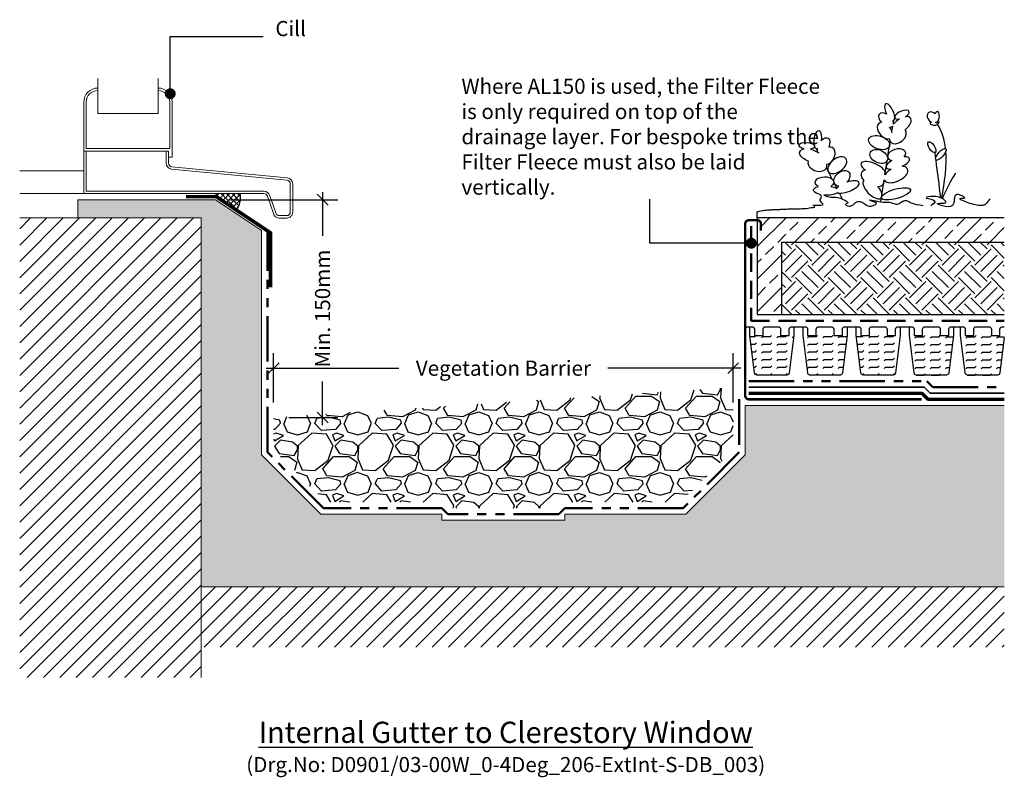
# Model space of a CAD drawing. Units: millimetres. Extents: x 12889 to 21398, y 7278 to 11290.
# Drawn here: x 17597 to 18412, y 10450 to 11076 of the extents above; entities that cross this region are included whole.
import ezdxf

# ---------------------------------------------------------------- set-up
doc = ezdxf.new("R2010")
doc.units = ezdxf.units.MM
doc.header["$LTSCALE"] = 30
doc.linetypes.add('DASHED', pattern=[0.75, 0.5, -0.25])
doc.linetypes.add('PHANTOM', pattern=[2.5, 1.25, -0.25, 0.25, -0.25, 0.25, -0.25])
doc.layers.get('0').update_dxf_attribs({"linetype": 'CONTINUOUS'})
doc.layers.get('DEFPOINTS').update_dxf_attribs({"linetype": 'CONTINUOUS'})
for name, color, linetype, lineweight in [('Background', 8, 'CONTINUOUS', 9), ('Bauder Capping Sheet', 3, 'CONTINUOUS', 70), ('Bauder Filter Fleece', 30, 'DASHED', 50), ('Bauder PE Foil', 200, 'CONTINUOUS', 35), ('Bauder Protection Mat', 8, 'PHANTOM', 50), ('Bauder Waterproofing System', 7, 'CONTINUOUS', 35), ('Deck - Substrate', 8, 'CONTINUOUS', 9)]:
    doc.layers.add(name, color=color, linetype=linetype, lineweight=lineweight)
for name, color, linetype in [('Bauder DSE Board', 7, 'CONTINUOUS'), ('Bauder Metal', 5, 'CONTINUOUS'), ('Bauder Sealant', 7, 'CONTINUOUS'), ('Bauder Sedum_Wildflower', 86, 'CONTINUOUS'), ('Bauder Substrate', 24, 'CONTINUOUS'), ('Dimensions', 8, 'CONTINUOUS'), ('Flashing', 20, 'CONTINUOUS'), ('Gravel', 251, 'CONTINUOUS'), ('Text', 7, 'CONTINUOUS'), ('Vegetation', 86, 'CONTINUOUS'), ('Water', 5, 'CONTINUOUS')]:
    doc.layers.add(name, color=color, linetype=linetype)
doc.styles.add('Verdana', font='verdana.ttf')
doc.dimstyles.new('Scale 1-5     2.5mm Text', dxfattribs={"dimscale": 5, "dimtxt": 2.5, "dimasz": 1.8, "dimexe": 2.5, "dimexo": 2.5, "dimgap": 1.5, "dimtad": 0, "dimdec": 0, "dimzin": 0, "dimdsep": 46, "dimtxsty": 'Verdana', "dimblk": 'OBLIQUE', "dimcen": -3, "dimdle": 1.25, "dimadec": 0, "dimazin": 0, "dimtfac": 0.75, "dimtdec": 0, "dimtofl": 0, "dimtmove": 0, "dimatfit": 2, "dimldrblk": 'DOT', "dimfxl": 0, "dimtvp": 1.5, "dimtolj": 1, "dimtzin": 0, "dimarcsym": 0})

# ---------------------------------------------------------------- blocks, each defined once
blk = doc.blocks.new('_Oblique')
at = {"color": 0, "linetype": 'ByBlock', "lineweight": -2}
blk.add_line((-0.5, -0.5), (0.5, 0.5), dxfattribs=at)
blk = doc.blocks.new('DOT')
at = {"color": 0, "linetype": 'ByBlock'}
blk.add_line((-0.5, 0), (-1, 0), dxfattribs=at)
at = {"color": 0, "linetype": 'ByBlock', "const_width": 0.5}
blk.add_lwpolyline([(-0.25, 0, 1), (0.25, 0, 1)], format="xyb", close=True, dxfattribs=at)
blk = doc.blocks.new('*D48')
at = {"layer": 'DEFPOINTS', "color": 0}
for p in [(18187.35, 10787.87), (17807.35, 10747.16), (18187.35, 10747.16)]:
    blk.add_point(p, dxfattribs=at)
at = {"layer": 'Dimensions', "color": 1, "lineweight": -2}
for p, q in [((17807.35, 10759.66), (17807.35, 10800.37)), ((18187.35, 10759.66), (18187.35, 10800.37)), ((17801.1, 10787.87), (17910.93, 10787.87)), ((18193.6, 10787.87), (18083.76, 10787.87))]:
    blk.add_line(p, q, dxfattribs=at)
at = {"layer": 'Dimensions', "color": 1, "lineweight": -2, "xscale": 9, "yscale": 9, "zscale": 9, "rotation": 180}
blk.add_blockref('_Oblique', (17807.35, 10787.87), dxfattribs=at)
at = {"layer": 'Dimensions', "color": 1, "lineweight": -2, "xscale": 9, "yscale": 9, "zscale": 9}
blk.add_blockref('_Oblique', (18187.35, 10787.87), dxfattribs=at)
at = {"layer": 'Dimensions', "color": 1, "insert": (17997.35, 10787.87), "char_height": 12.5, "attachment_point": 5, "style": 'Verdana'}
blk.add_mtext('\\A1;Vegetation Barrier ', dxfattribs=at)
blk = doc.blocks.new('_DOT')
at = {"color": 0, "linetype": 'ByBlock'}
blk.add_line((-0.5, 0), (-1, 0), dxfattribs=at)
at = {"color": 0, "linetype": 'ByBlock', "const_width": 0.5}
blk.add_lwpolyline([(-0.25, 0, 1), (0.25, 0, 1)], format="xyb", close=True, dxfattribs=at)
blk = doc.blocks.new('*D49')
at = {"layer": 'DEFPOINTS', "color": 0}
for p in [(17759.17, 10927.16), (17807.35, 10747.16), (17847.84, 10747.16)]:
    blk.add_point(p, dxfattribs=at)
at = {"layer": 'Dimensions', "color": 1, "lineweight": -2}
for p, q in [((17847.84, 10933.41), (17847.84, 10897.39)), ((17771.67, 10927.16), (17860.34, 10927.16)), ((17847.84, 10740.91), (17847.84, 10776.93)), ((17819.85, 10747.16), (17860.34, 10747.16))]:
    blk.add_line(p, q, dxfattribs=at)
at = {"layer": 'Dimensions', "color": 1, "lineweight": -2, "xscale": 9, "yscale": 9, "zscale": 9}
for p, rotation in [((17847.84, 10927.16), 90), ((17847.84, 10747.16), 270)]:
    blk.add_blockref('_Oblique', p, dxfattribs=dict(at, rotation=rotation))
at = {"layer": 'Dimensions', "color": 1, "insert": (17847.84, 10837.16), "char_height": 12.5, "attachment_point": 5, "rotation": 90, "style": 'Verdana'}
blk.add_mtext('\\A1;Min. 150mm', dxfattribs=at)
blk = doc.blocks.new('LandscapeTrim_BauderAL150_BLOCK')
at = {"layer": 'Bauder Metal', "const_width": 2}
blk.add_lwpolyline([(-143, 0), (0, 0, 0.414214), (3, 3), (3, 145, 0.414214), (0, 148), (-7, 148, 0.414214), (-10, 145), (-10, 139.5)], format="xyb", dxfattribs=at)
blk = doc.blocks.new('Bauder DSE 40')
at = {"layer": 'Water', "linetype": 'ByBlock'}
h = blk.add_hatch(dxfattribs=at)
h.set_pattern_fill('FLEX', color=256, style=0)
h.paths.add_polyline_path([(18.18, 32.73), (-18.18, 32.73), (-14.31, 1.75, 0.378242), (-12.33, 0), (12.33, 0, 0.378242), (14.31, 1.75)])
at = {"layer": 'Bauder DSE Board'}
for points in [[(-22, 40), (-16.37, 40, -0.416266), (-14.37, 38.01), (-14.37, 32.73), (-7.27, 32.73), (-7.27, 38, -0.414214), (-5.27, 40), (5.27, 40, -0.414214), (7.27, 38), (7.27, 32.73), (14.37, 32.73), (14.37, 38.01, -0.416266), (16.37, 40), (22, 40)], [(18.18, 40), (18.18, 32.73), (14.31, 1.75, -0.378242), (12.33, 0), (-12.33, 0, -0.378242), (-14.31, 1.75), (-18.18, 32.73), (-18.18, 40)]]:
    blk.add_lwpolyline(points, format="xyb", dxfattribs=at)

msp = doc.modelspace()

# ---------------------------------------------------------------- hatches: boundary and pattern name
at = {"layer": 'Bauder Sealant'}
h = msp.add_hatch(dxfattribs=at)
h.set_pattern_fill('ANSI37', color=256)
h.set_pattern_definition([(45, (4595.7847, 1075), (-2.245064, 2.245064), []), (135, (4595.7847, 1075), (-2.245064, -2.245064), [])])
h.paths.add_polyline_path([(17779.88, 10932.16), (17759.92, 10932.16), (17759.92, 10929.66), (17776.66, 10918.5, 0.180048)])
at = {"layer": 'Bauder Sedum_Wildflower'}
h = msp.add_hatch(dxfattribs=at)
h.set_pattern_fill('ANSI33', color=86, scale=3, style=0)
h.set_pattern_definition([(45, (5868.539, -265), (-13.470384, 13.470384), []), (45, (5882.01, -265), (-13.470384, 13.470384), [9.525, -4.7625])])
h.paths.add_polyline_path([(18411.61, 10892.16), (18411.61, 10912.16), (18207.35, 10912.16), (18207.35, 10832.16), (18227.35, 10832.16), (18227.35, 10892.16)])
at = {"layer": 'Bauder Substrate'}
h = msp.add_hatch(dxfattribs=at)
h.set_pattern_fill('EARTH', color=256, scale=3, angle=45, style=0)
h.set_pattern_definition([(45, (5950.671, 113.5), (2e-15, 26.940768), [19.05, -19.05]), (45, (5945.62, 118.552), (2e-15, 26.940768), [19.05, -19.05]), (45, (5940.568, 123.603), (2e-15, 26.940768), [19.05, -19.05]), (135, (5940.568, 126.971), (-26.940768, 2e-15), [19.05, -19.05]), (135, (5945.62, 132.022), (-26.940768, 2e-15), [19.05, -19.05]), (135, (5950.671, 137.074), (-26.940768, 2e-15), [19.05, -19.05])])
h.paths.add_polyline_path([(18411.61, 10832.16), (18411.61, 10892.16), (18227.35, 10892.16), (18227.35, 10832.16)])
at = {"layer": 'Bauder Waterproofing System'}
h = msp.add_hatch(dxfattribs=at)
h.set_pattern_fill('DOTS', color=256, scale=5)
h.set_pattern_definition([(0, (12266.543, 1075), (3.96875, 7.9375), [0, -7.9375])])
h.paths.add_polyline_path([(18411.61, 10757.16), (18197.35, 10757.16), (18197.35, 10716.29), (18148.21, 10667.16), (18048.21, 10667.16), (18048.21, 10662.16), (17946.49, 10662.16), (17946.49, 10667.16), (17846.49, 10667.16), (17797.35, 10716.3), (17797.35, 10901.71), (17759.17, 10927.16), (17645.36, 10927.16), (17645.36, 10912.16), (17747.35, 10912.16), (17747.35, 10607.16), (18411.61, 10607.16)])
at = {"layer": 'Deck - Substrate'}
h = msp.add_hatch(dxfattribs=at)
h.set_pattern_fill('ANSI31', color=256, scale=3, style=0)
h.set_pattern_definition([(45, (17747.346, 10608.593), (-6.73519, 6.73519), [])])
h.paths.add_polyline_path([(17597.35, 10912.17), (17597.35, 10532.16), (17747.35, 10532.16), (17747.35, 10557.16), (18411.61, 10557.16), (18411.61, 10607.17), (17747.35, 10607.17), (17747.35, 10912.16)])
at = {"layer": 'Gravel'}
h = msp.add_hatch(dxfattribs=at)
h.set_pattern_fill('GRAVEL', color=256, scale=50, style=0)
h.set_pattern_definition([(228.01279, (11262.63, 7691.9692), (-400, -450), [6.7268, -665.9544]), (184.96974, (11258.13, 7686.9692), (600, 50), [11.5434, -1142.79624]), (132.510447, (11246.63, 7685.9692), (500, -550), [8.1394, -805.80163]), (267.27369, (11227.13, 7673.4692), (50, 1000), [10.5119, -1040.6779]), (292.833654, (11226.63, 7662.9692), (-250, 600), [10.30775, -1020.46866]), (357.27369, (11230.63, 7653.4692), (-1000, 50), [10.5119, -1040.6779]), (37.69424, (11241.1299, 7652.9692), (-650, -500), [13.90145, -1376.24243]), (72.255328, (11252.13, 7661.4692), (350, 1100), [13.1244, -1299.31607]), (121.429566, (11256.13, 7673.9692), (-400, 650), [10.5475, -1044.20366]), (175.23636, (11250.63, 7682.9692), (550, -50), [12.0416, -590.03813]), (222.397438, (11238.6299, 7683.9692), (-600, -550), [15.5724, -1541.66875]), (138.814075, (11276.63, 7672.969), (-350, 300), [5.31505, -526.19224]), (171.469234, (11272.63, 7676.4692), (650, -100), [10.11185, -1001.07557]), (225, (11262.63, 7677.97), (-6e-15, -50), [7.07105, -63.63963]), (203.19859, (11259.13, 7683.969), (250, 100), [3.8079, -376.98076]), (291.80141, (11255.63, 7682.469), (-50, 150), [5.38515, -263.8731]), (30.96376, (11257.63, 7677.469), (150, 100), [8.74645, -282.80114]), (161.56505, (11265.13, 7681.97), (100, -50), [6.32455, -151.78933]), (16.38954, (11226.63, 7682.4692), (500, 150), [8.86, -877.14226]), (70.346176, (11235.13, 7684.9692), (-200, -550), [7.43305, -735.8704]), (293.19859, (11265.13, 7691.969), (-100, 250), [7.61575, -373.1729]), (343.61046, (11268.13, 7684.9692), (-500, 150), [8.86, -877.14226]), (339.443955, (11226.63, 7651.469), (-250, 100), [8.544, -418.6562]), (294.77514, (11234.63, 7648.4692), (-250, 550), [7.1589, -708.73215]), (66.80141, (11265.63, 7641.969), (100, 250), [7.61575, -373.1729]), (17.354025, (11268.63, 7648.9692), (-650, -200), [8.38155, -829.77118]), (69.443955, (11241.13, 7641.969), (-100, -250), [4.272, -422.9282]), (101.30993, (11262.63, 7641.969), (-50, 200), [2.5495, -252.40148]), (165.96376, (11262.13, 7644.469), (150, -50), [10.30775, -195.84753]), (186.009006, (11252.13, 7646.9692), (500, 50), [9.5525, -945.69616]), (303.69007, (11257.63, 7672.969), (-50, 100), [7.2111, -173.06646]), (353.157227, (11261.63, 7666.9692), (850, -100), [12.5897, -1246.37813]), (60.945396, (11274.13, 7665.469), (-200, -350), [5.1478, -509.6337]), (90, (11276.63, 7669.97), (-50, 50), [3, -47]), (120.256437, (11251.13, 7648.4692), (200, -350), [6.9462, -687.676]), (48.01279, (11247.63, 7654.4692), (400, 450), [13.4536, -659.2276]), (0, (11256.63, 7664.47), (50, 50), [13, -37]), (325.304846, (11269.63, 7664.4692), (500, -350), [7.9057, -782.66372]), (254.0546, (11276.13, 7659.969), (-50, -200), [7.2801, -356.7254]), (207.645975, (11274.13, 7652.9692), (-950, -500), [11.85325, -1173.4737]), (175.42608, (11263.63, 7647.4692), (-650, 50), [12.53995, -1241.45367])])
h.paths.add_polyline_path([(18187.35, 10772.16), (17807.35, 10747.16), (17807.35, 10720.44), (17850.63, 10677.16), (17948.56, 10677.16), (17953.56, 10672.16), (18041.14, 10672.16), (18046.14, 10677.16), (18144.07, 10677.16), (18187.35, 10720.44)])
at = {"layer": 'Water', "linetype": 'ByBlock'}
h = msp.add_hatch(dxfattribs=at)
h.set_pattern_fill('FLEX', color=256, style=0)
h.set_pattern_definition([(0, (18351.346, 10782.1565), (0, 6.35), [6.35, -6.35]), (45, (18357.696, 10782.1565), (4e-16, 6.35), [1.5875, -5.80526, 1.5875, -8.98026])])
h.paths.add_polyline_path([(18369.53, 10814.89), (18333.16, 10814.89), (18337.03, 10783.91, 0.378242), (18339.02, 10782.16), (18363.67, 10782.16, 0.378242), (18365.66, 10783.91)])
h = msp.add_hatch(dxfattribs=at)
h.set_pattern_fill('FLEX', color=256, style=0)
h.set_pattern_definition([(0, (18393.626, 10782.1565), (0, 6.35), [6.35, -6.35]), (45, (18399.976, 10782.1565), (4e-16, 6.35), [1.5875, -5.80526, 1.5875, -8.98026])])
edge = h.paths.add_edge_path()
edge.add_line((18411.61, 10813.26), (18411.61, 10814.89))
edge.add_line((18411.61, 10814.89), (18375.44, 10814.89))
edge.add_line((18375.44, 10814.89), (18379.31, 10783.91))
edge.add_arc((18381.3, 10784.16), 2, 187.12502, 270)
edge.add_line((18381.3, 10782.16), (18405.95, 10782.16))
edge.add_arc((18405.95, 10784.16), 2, 270, 352.87498)
edge.add_line((18407.94, 10783.91), (18411.61, 10813.26))

# ---------------------------------------------------------------- linework, layer by layer
at = {"layer": 'Background'}
for p, q in [((17661.91, 10998.39), (17661.91, 11027.39)), ((17711.91, 10998.39), (17711.91, 11027.39)), ((17711.91, 10998.39), (17661.91, 10998.39))]:
    msp.add_line(p, q, dxfattribs=at)
for points in [[(17650.35, 11007.89, -0.414214), (17661.91, 11019.46)], [(17711.91, 11017.46, -0.414214), (17721.47, 11007.89), (17721.47, 10969.39), (17652.35, 10969.39), (17652.35, 11007.89, -0.414214), (17661.91, 11017.46)], [(17711.91, 11019.46, -0.414214), (17723.47, 11007.89), (17723.47, 10962.39), (17720.47, 10962.39)], [(17650.35, 11007.89), (17650.35, 10932.16), (17799.3, 10932.16, -0.35288), (17802.21, 10930.1), (17807.21, 10915.73, 0.342009), (17812.05, 10911.98), (17818.16, 10911.98, 0.414214), (17823.16, 10916.98), (17823.16, 10940.3, 0.389129), (17818.6, 10945.28), (17723.14, 10954.41, -0.381656), (17720.47, 10957.39), (17720.47, 10967.39)], [(17652.35, 10967.39), (17652.35, 10934.16), (17799.24, 10934.16, -0.34201), (17804.08, 10930.41), (17809.08, 10916.23, 0.342009), (17811.98, 10913.98), (17818.16, 10913.98, 0.414214), (17821.16, 10916.98), (17821.16, 10940.3, 0.389129), (17818.42, 10943.29), (17722.91, 10952.42, -0.381656), (17718.47, 10957.39), (17718.47, 10967.39)]]:
    msp.add_lwpolyline(points, format="xyb", dxfattribs=at)
for points in [[(17720.47, 10967.39), (17650.35, 10967.39)], [(17650.35, 10951.16), (17597.35, 10951.16)], [(17650.35, 10932.16), (17597.35, 10932.16)]]:
    msp.add_lwpolyline(points, dxfattribs=at)
at = {"layer": 'Bauder Capping Sheet'}
msp.add_lwpolyline([(18200.35, 10767.16), (18343.35, 10767.16), (18348.35, 10762.16), (18411.61, 10762.16)], dxfattribs=at)
at = {"layer": 'Bauder DSE Board'}
for points in [[(18329.35, 10822.16), (18334.98, 10822.16, -0.416266), (18336.98, 10820.16), (18336.98, 10814.89), (18344.07, 10814.89), (18344.07, 10820.16, -0.414214), (18346.07, 10822.16), (18356.62, 10822.16, -0.414214), (18358.62, 10820.16), (18358.62, 10814.89), (18365.72, 10814.89), (18365.72, 10820.16, -0.416266), (18367.72, 10822.16), (18371.63, 10822.16)], [(18369.53, 10822.16), (18369.53, 10814.89), (18365.66, 10783.91, -0.378242), (18363.67, 10782.16), (18339.02, 10782.16, -0.378242), (18337.03, 10783.91), (18333.16, 10814.89), (18333.16, 10822.16)], [(18371.63, 10822.16), (18377.26, 10822.16, -0.416266), (18379.26, 10820.16), (18379.26, 10814.89), (18386.35, 10814.89), (18386.35, 10820.16, -0.414214), (18388.35, 10822.16), (18398.9, 10822.16, -0.414214), (18400.9, 10820.16), (18400.9, 10814.89), (18408, 10814.89), (18408, 10820.16, -0.416266), (18410, 10822.16), (18411.61, 10822.16)], [(18411.61, 10813.26), (18407.94, 10783.91, -0.378242), (18405.95, 10782.16), (18381.3, 10782.16, -0.378242), (18379.31, 10783.91), (18375.44, 10814.89), (18375.44, 10822.16)]]:
    msp.add_lwpolyline(points, format="xyb", dxfattribs=at)
at = {"layer": 'Bauder Filter Fleece'}
msp.add_lwpolyline([(18202.35, 10905.16), (18202.35, 10827.16), (18411.61, 10827.16)], dxfattribs=at)
at = {"layer": 'Bauder PE Foil'}
msp.add_lwpolyline([(18200.35, 10772.16), (18345.42, 10772.16), (18350.42, 10767.16), (18411.61, 10767.16)], dxfattribs=at)
at = {"layer": 'Bauder Protection Mat'}
for points in [[(18192.35, 10762.16), (18192.35, 10718.36), (18146.14, 10672.16), (18048.21, 10672.16), (18043.21, 10667.16), (17951.49, 10667.16), (17946.49, 10672.16), (17848.56, 10672.16), (17802.35, 10718.37), (17802.35, 10901.38)], [(18200.35, 10777.16), (18347.49, 10777.16), (18352.49, 10772.16), (18411.61, 10772.16)]]:
    msp.add_lwpolyline(points, dxfattribs=at)
at = {"layer": 'Bauder Sealant'}
msp.add_line((17759.92, 10929.66), (17759.92, 10932.16), dxfattribs=at)
msp.add_arc((17759.92, 10929.66), 20.12, 326.30993, 7.13657, dxfattribs=at)
at = {"layer": 'Bauder Sedum_Wildflower'}
for p, q in [((18318.65, 10983.7), (18319.33, 10987.98)), ((18319.85, 10991.26), (18320.04, 10992.43)), ((18257.02, 10968.01), (18256.48, 10969.07)), ((18315.09, 10962.07), (18317.26, 10975.24)), ((18269.32, 10944.18), (18264.49, 10953.55)), ((18312.94, 10947.82), (18314.8, 10959.49)), ((18273.18, 10936.7), (18271.78, 10939.43)), ((18309.39, 10925.45), (18311.75, 10940.29)), ((18312.08, 10942.37), (18312.27, 10943.57)), ((18277.86, 10927.65), (18275.3, 10932.6)), ((18280.47, 10922.59), (18280.15, 10923.21))]:
    msp.add_line(p, q, dxfattribs=at)
for centre, major_axis, ratio, start_param, end_param in [((18316.83, 10999.4), (3.21, -6.97), 0.388179, 6.098047, 11.036034), ((18326.97, 10997.47), (-5.95, -2.61), 0.437454, 1.873924, 7.33445), ((18313.86, 10993.01), (5.47, -5.03), 0.565828, 1.9872, 4.523498), ((18326.29, 10988.74), (-7.77, -5.89), 0.513785, 4.49457, 5.194166), ((18326.29, 10988.74), (-7.77, -5.89), 0.513785, 7.897454, 10.184213), ((18352.09, 10995.23), (3.15, -3.86), 0.754514, 1.734939, 5.284927), ((18355.82, 10995.67), (-0.57, -4.31), 0.461584, 0, 4.144794), ((18312.75, 10984.21), (5.04, -5.88), 0.637489, 2.657549, 5.964181), ((18323.47, 10980.1), (-6.18, -4.91), 0.723456, 5.833111, 9.424778), ((18313.86, 10993.01), (5.47, -5.03), 0.565828, 5.683317, 6.283185), ((18312.75, 10984.21), (5.04, -5.88), 0.637489, 7.079144, 7.801156), ((18313.86, 10993.01), (5.47, -5.03), 0.565828, 6.677779, 7.185881), ((18353.26, 10990.02), (3.02, -0.31), 0.404815, 2.297998, 6.43511), ((18352.09, 10995.23), (3.15, -3.86), 0.754514, 6.099494, 6.236331), ((18353.26, 10990.02), (3.02, -0.31), 0.404815, 7.029535, 7.413673), ((18355.15, 10991.34), (-0.98, 1.4), 0.051485, 1.5973, 2.07319), ((18355.15, 10991.34), (-0.98, 1.4), 0.051485, 3.948529, 4.690305), ((18353.26, 10990.02), (3.02, -0.31), 0.404815, 6.820513, 6.843966), ((18356.78, 10991.09), (-0.65, -1.15), 0.503912, 6.48319, 11.910337), ((18322.59, 10964.22), (-7.38, -2.15), 0.6084, 2.354708, 7.113854), ((18323.53, 10957.49), (-9.62, -3.56), 0.376591, 8.084535, 10.29244), ((18303.13, 10952.95), (9.95, -4.25), 0.394018, 6.283185, 10.47566), ((18321.92, 10948), (-9.65, -4.43), 0.533872, 6.283185, 10.213523), ((18321.92, 10948), (-9.65, -4.43), 0.533872, 4.866717, 5.599592), ((18323.53, 10957.49), (-9.62, -3.56), 0.376591, 5.109131, 7.121453), ((18302.58, 10944.88), (9.17, -4.59), 0.564673, 2.506249, 4.124538), ((18281.92, 10937.65), (-9.62, -3.56), 0.376591, 5.385784, 5.743669), ((18281.92, 10937.65), (-9.62, -3.56), 0.376591, 6.673901, 10.906807), ((18302.61, 10935.87), (7.28, -7.25), 0.460892, 3.141593, 7.68609), ((18302.58, 10944.88), (9.17, -4.59), 0.564673, 5.485376, 6.637161)]:
    msp.add_ellipse(centre, major_axis=major_axis, ratio=ratio, start_param=start_param, end_param=end_param, dxfattribs=at)
at = {"layer": 'Bauder Sedum_Wildflower', "extrusion": (0, 0, -1)}
for centre, major_axis, ratio, start_param, end_param in [((18257.34, 10976.69), (-0.86, -7.62), 0.388179, 6.098047, 11.036034), ((18262.16, 10971.55), (-3.61, -6.49), 0.565828, 1.9872, 4.523498), ((18248.31, 10971.68), (6.47, -0.61), 0.437454, 1.873924, 7.33445), ((18251.7, 10963.61), (9.23, -3.16), 0.513785, 7.897454, 10.184213), ((18251.7, 10963.61), (9.23, -3.16), 0.513785, 4.49457, 5.299718), ((18262.16, 10971.55), (-3.61, -6.49), 0.565828, 6.677779, 7.185881), ((18265.97, 10963.55), (-2.94, -7.17), 0.637489, 2.657549, 5.964181), ((18257.08, 10956.28), (7.41, -2.73), 0.723456, 5.833111, 9.424778), ((18277.3, 10944.87), (-5.52, -5.44), 0.679954, 5.676401, 10.913751), ((18262.9, 10941.47), (7.68, 0.27), 0.6084, 2.354708, 7.113854), ((18264.11, 10934.79), (10.25, -0.37), 0.376591, 8.755662, 10.29244), ((18264.11, 10934.79), (10.25, -0.37), 0.376591, 5.109131, 5.743669), ((18264.11, 10934.79), (10.25, -0.37), 0.376591, 6.673901, 8.023184)]:
    msp.add_ellipse(centre, major_axis=major_axis, ratio=ratio, start_param=start_param, end_param=end_param, dxfattribs=at)
at = {"layer": 'Bauder Sedum_Wildflower'}
for centre, major_axis, ratio in [((18308.11, 10974.38), (8.57, -3.01), 0.590105), ((18307.85, 10962.93), (6.95, -3.44), 0.679954), ((18351.66, 10970.61), (2.68, -4.38), 0.445291), ((18359.11, 10964.69), (-3.97, -4.72), 0.366684), ((18321.98, 10932.02), (-12.08, -3.39), 0.310675)]:
    msp.add_ellipse(centre, major_axis=major_axis, ratio=ratio, dxfattribs=at)
at = {"layer": 'Bauder Sedum_Wildflower', "extrusion": (0, 0, -1)}
msp.add_ellipse((18273.46, 10955.66), major_axis=(-7.2, -5.55), ratio=0.590105, dxfattribs=at)
at = {"layer": 'Bauder Sedum_Wildflower'}
for points, knots in [([(18363.08, 10969.41), (18362.25, 10976.72), (18360.2, 10983.57), (18356.28, 10989.71), (18356.28, 10989.71)], [41.370642, 41.370642, 41.370642, 41.370642, 63.829669, 63.832423, 63.832423, 63.832423, 63.832423]), ([(18254.57, 10922.12), (18254.17, 10922.25), (18251.03, 10923.26), (18266.45, 10921.28), (18257.7, 10926.28), (18262.16, 10930.64), (18258.36, 10931.9), (18255.99, 10932.68)], [27.320159, 27.320159, 27.320159, 27.320159, 28.42021, 36.628261, 40.846206, 44.091791, 49.481324, 49.481324, 49.481324, 49.481324]), ([(18262.25, 10931.04), (18264.17, 10930.2), (18267.37, 10928.81), (18273.08, 10929.42), (18276.8, 10928.35), (18284.23, 10924.47), (18280.42, 10923.51), (18280.15, 10923.21)], [0, 0, 0, 0, 6.220757, 10.350365, 16.101405, 21.462657, 23.419868, 23.419868, 23.419868, 23.419868]), ([(18280.47, 10922.59), (18281.2, 10922.17), (18285.99, 10921.11), (18287.6, 10925.01), (18294.8, 10926.95), (18298.24, 10919.19), (18307.75, 10924.39), (18303.15, 10925.48), (18296.32, 10928.26), (18311.09, 10924.42), (18317.25, 10925.7), (18323.82, 10921.85), (18327.94, 10927.42), (18331.1, 10926.27), (18331.98, 10925.95)], [24.72961, 24.72961, 24.72961, 24.72961, 27.452323, 33.014456, 36.702176, 46.874811, 51.920141, 54.36008, 57.984976, 69.161024, 75.554158, 81.153826, 88.03689, 90.709892, 90.709892, 90.709892, 90.709892]), ([(18399.79, 10927.83), (18398.57, 10926.36), (18397.36, 10924.88), (18396.15, 10923.41), (18396.09, 10923.34), (18396.03, 10923.27), (18395.97, 10923.21), (18392.32, 10919.38), (18366.21, 10929.81), (18381.98, 10927.84), (18367.45, 10935.46), (18373.96, 10916.48), (18348.46, 10925.74), (18366.25, 10923.3), (18357.6, 10931.72), (18339.9, 10928.59), (18357.37, 10927.14), (18352.79, 10923.29), (18350.82, 10922.12)], [18.013375, 18.013375, 18.013375, 18.013375, 25.348292, 25.348292, 25.348292, 25.691217, 25.691217, 25.691217, 45.816184, 48.692587, 55.76437, 65.438943, 77.794925, 84.66406, 89.763677, 102.170811, 109.629975, 114.954291, 114.954291, 114.954291, 114.954291])]:
    msp.add_open_spline(points, degree=3, knots=knots, dxfattribs=at)
for points in [[(18354.9, 10961.82), (18354.71, 10963.29), (18354.53, 10964.76), (18354.34, 10966.23)], [(18359.15, 10928.71), (18357.81, 10939.13), (18356.48, 10949.55), (18355.14, 10959.97)], [(18359.91, 10928.38), (18362.2, 10941.83), (18364.32, 10955.22), (18363.28, 10967.42)], [(18360.44, 10928.11), (18363.79, 10935.71), (18367.22, 10943.2), (18371.63, 10949.23)], [(18344.62, 10922.12), (18335.99, 10923.19), (18333.99, 10924.57), (18331.98, 10925.95)]]:
    msp.add_open_spline(points, degree=3, dxfattribs=at)
at = {"layer": 'Bauder Substrate'}
msp.add_line((18227.35, 10892.16), (18411.61, 10892.16), dxfattribs=at)
for points in [[(18227.35, 10892.16), (18411.61, 10892.16)], [(18227.35, 10892.16), (18227.35, 10832.16)], [(18227.35, 10832.16), (18411.61, 10832.16)]]:
    msp.add_lwpolyline(points, dxfattribs=at)
at = {"layer": 'Deck - Substrate'}
msp.add_line((17747.35, 10607.16), (18411.61, 10607.16), dxfattribs=at)
for points in [[(18411.61, 10757.16), (18197.35, 10757.16), (18197.35, 10716.29), (18148.21, 10667.16), (18048.21, 10667.16), (18048.21, 10662.16), (17946.49, 10662.16), (17946.49, 10667.16), (17846.49, 10667.16), (17797.35, 10716.3), (17797.35, 10901.71), (17759.17, 10927.16), (17645.36, 10927.16), (17645.36, 10912.16), (17747.35, 10912.16), (17747.35, 10607.16), (18411.61, 10607.16)], [(17747.35, 10532.16), (17747.35, 10912.16), (17597.35, 10912.16)]]:
    msp.add_lwpolyline(points, dxfattribs=at)
at = {"layer": 'Flashing', "const_width": 3}
msp.add_lwpolyline([(17734.78, 10929.66), (17759.92, 10929.66), (17804.85, 10899.71), (17804.85, 10854.75)], dxfattribs=at)
at = {"layer": 'Vegetation'}
msp.add_line((18207.35, 10912.16), (18207.35, 10917.16), dxfattribs=at)
for points in [[(18207.35, 10917.16), (18208.85, 10917.57), (18210.15, 10917.9), (18211.3, 10918.14), (18212.33, 10918.33), (18213.26, 10918.47), (18214.12, 10918.56), (18214.95, 10918.63), (18215.79, 10918.69), (18216.65, 10918.74), (18217.53, 10918.8), (18218.42, 10918.85), (18219.32, 10918.9), (18220.22, 10918.94), (18221.11, 10918.99), (18221.99, 10919.03), (18222.83, 10919.06), (18223.64, 10919.1), (18224.43, 10919.13), (18225.21, 10919.15), (18225.99, 10919.18), (18226.79, 10919.21), (18227.61, 10919.25), (18228.47, 10919.28), (18229.38, 10919.33), (18230.36, 10919.38), (18231.38, 10919.44), (18232.46, 10919.5), (18233.57, 10919.56), (18234.71, 10919.62), (18235.88, 10919.66), (18237.06, 10919.7), (18238.25, 10919.73), (18239.43, 10919.74), (18240.62, 10919.74), (18241.81, 10919.74), (18243.01, 10919.75), (18244.23, 10919.77), (18245.46, 10919.82), (18246.71, 10919.9), (18247.98, 10920.02), (18249.28, 10920.18), (18250.61, 10920.37), (18251.99, 10920.58), (18253.42, 10920.78), (18254.92, 10920.96), (18254.57, 10922.12)], [(18411.61, 10912.16), (18207.35, 10912.16), (18207.35, 10832.16), (18227.35, 10832.16)]]:
    msp.add_lwpolyline(points, dxfattribs=at)

# ---------------------------------------------------------------- block references
at = {"layer": 'Bauder DSE Board', "linetype": 'ByBlock'}
for p in [(18219.35, 10782.16), (18263.35, 10782.16), (18307.35, 10782.16)]:
    msp.add_blockref('Bauder DSE 40', p, dxfattribs=at)
at = {"layer": 'Vegetation', "xscale": -1}
msp.add_blockref('LandscapeTrim_BauderAL150_BLOCK', (18200.35, 10762.16), dxfattribs=at)

# ---------------------------------------------------------------- texts
at = {"layer": 'Text', "style": 'Verdana'}
for s, insert, char_height, width, attachment_point in [('Cill', (17808.78, 11067.01), 12.5, 314.3725, 4), ('Where AL150 is used, the Filter Fleece is only required on top of the drainage layer. For bespoke trims the Filter Fleece must also be laid vertically.', (17962.67, 10977.63), 12.5, 299.3945, 4), ('{\\fVerdana|b1|i0|c0|p34;\\LInternal Gutter to Clerestory Window\\l \\P\\fVerdana|b0|i0|c0|p34;\\H0.71429x;(Drg.No: D0901/03-00W_0-4Deg_206-ExtInt-S-DB_003)}', (17999.28, 10495.64), 17.5, 1160, 2)]:
    msp.add_mtext(s, dxfattribs=dict(at, insert=insert, char_height=char_height, width=width, attachment_point=attachment_point))

# ---------------------------------------------------------------- dimensions: what is measured, and where the dimension line sits
at = {"layer": 'Dimensions', "color": 1}
dim = msp.add_linear_dim(base=(17847.84, 10747.16), p1=(17759.17, 10927.16), p2=(17807.35, 10747.16), angle=90, text='Min. 150mm', dimstyle='Scale 1-5     2.5mm Text', override={"dimpost": 'Min <>mm', "dimclrd": 1, "dimclre": 1, "dimclrt": 1, "dimtmove": 2, "dimtfill": 1}, dxfattribs=at)
dim.commit()
dim.dimension.update_dxf_attribs({"geometry": '*D49', "text_midpoint": (17847.84, 10837.16), "dimtype": 160})
dim = msp.add_linear_dim(base=(18187.35, 10787.87), p1=(17807.35, 10747.16), p2=(18187.35, 10747.16), text='Vegetation Barrier ', dimstyle='Scale 1-5     2.5mm Text', override={"dimpost": 'Min <>mm', "dimclrd": 1, "dimclre": 1, "dimclrt": 1, "dimtmove": 2, "dimtfill": 1}, dxfattribs=at)
dim.commit()
dim.dimension.update_dxf_attribs({"geometry": '*D48', "text_midpoint": (17997.35, 10787.87), "dimtype": 160})

# ---------------------------------------------------------------- leaders
at = {"layer": 'Text'}
for points, override in [([(17721.83, 11014.76), (17721.83, 11062.01), (17798.78, 11062.01)], {"dimgap": 1.5, "dimtad": 0, "dimldrblk": 'DOT'}), ([(18202.35, 10891.17), (18118.4, 10891.17), (18118.4, 10927.61)], {"dimgap": 1.5, "dimtad": 0})]:
    msp.add_leader(points, dimstyle='Scale 1-5     2.5mm Text', override=override, dxfattribs=at)

doc.saveas('drawing.dxf')
